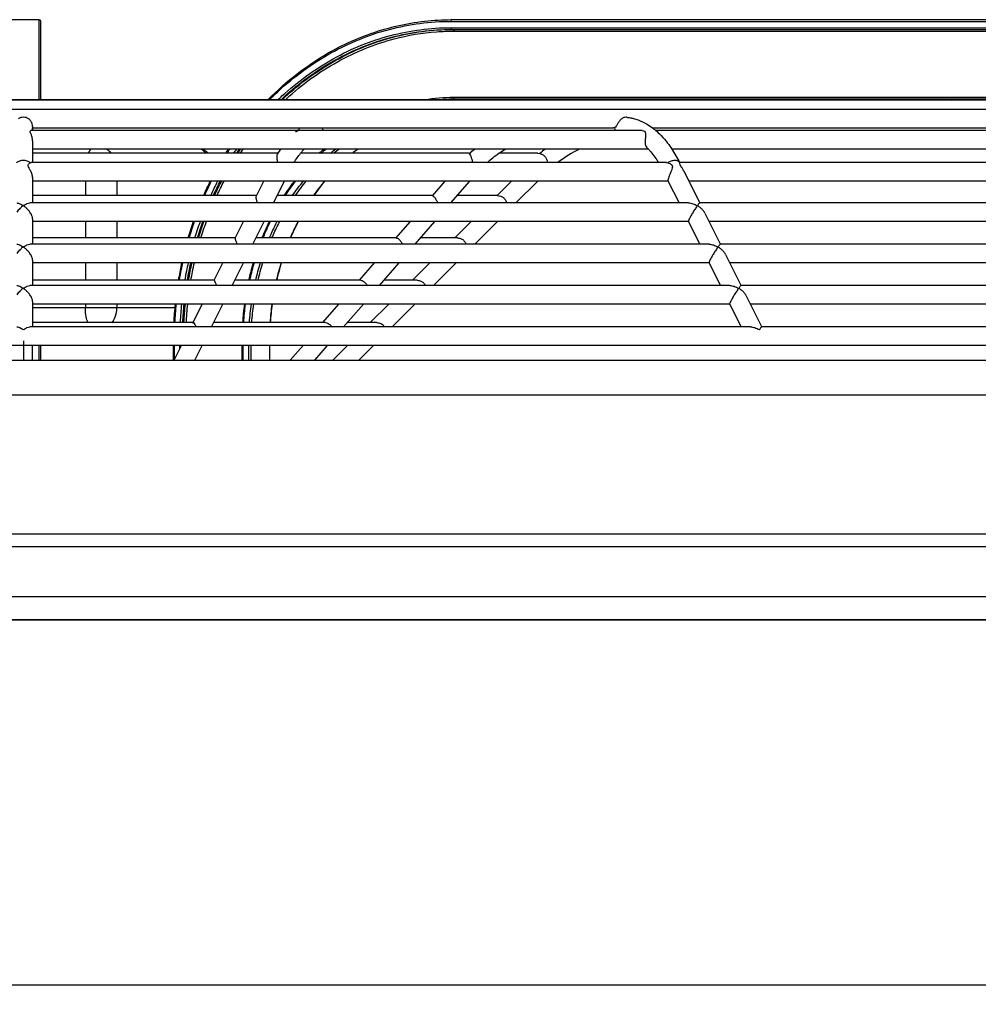
# Model space of a CAD drawing. Extents: x -13373 to -3067, y -6479 to 3646.
# Drawn here: x -11769 to -11507, y -1751 to -1481 of the extents above; entities that cross this region are included whole.
import ezdxf

# ---------------------------------------------------------------- set-up
doc = ezdxf.new("R2010")
doc.units = 0
doc.header["$LTSCALE"] = 60
doc.header["$MEASUREMENT"] = 0
doc.layers.get('0').update_dxf_attribs({"linetype": 'CONTINUOUS'})

# ---------------------------------------------------------------- blocks, each defined once
blk = doc.blocks.new('A$C7A6617DA')
at = {"color": 2, "linetype": 'Continuous'}
for p, q in [((-1105.89, 1134.55), (-1095.71, 1134.55)), ((-1095.71, 1112.49), (-1095.71, 1134.55)), ((-1095.24, 1112.49), (-1095.24, 1134.08)), ((-982.77, 1134.08), (-794.56, 1134.08)), ((-982.54, 1134.55), (-789.24, 1134.55)), ((-982.77, 1132.35), (-794.56, 1132.35)), ((-982.54, 1131.88), (-794.33, 1131.88)), ((-981.98, 1131.42), (-793.78, 1131.42)), ((-832.01, 1112.49), (-1367.17, 1112.49)), ((-845.87, 1112.61), (-1353.32, 1112.61)), ((-982.54, 1112.81), (-794.01, 1112.81)), ((-981.98, 1113.28), (-793.78, 1113.28)), ((-845.94, 1112.55), (-845.43, 1112.48)), ((-789.24, 1109.93), (-1407.06, 1109.93)), ((-934.55, 1107.78), (-934.74, 1107.8)), ((-930.31, 1104.14), (-1097.96, 1104.14)), ((-938.17, 1104.85), (-1097.49, 1104.85)), ((-1097.46, 1105.29), (-1097.46, 1104.14)), ((-937.9, 1104.91), (-938.17, 1104.86)), ((-817.2, 1104.85), (-927.47, 1104.85)), ((-804.06, 1104.14), (-926.62, 1104.14)), ((-1097.46, 1101.37), (-1097.47, 1101.6)), ((-1097.46, 1101.38), (-1097.46, 1095.37)), ((-928.62, 1099.06), (-1097.46, 1099.06)), ((-801.98, 1099.06), (-922.21, 1099.06)), ((-1030.15, 1097.92), (-1097.46, 1097.92)), ((-977.64, 1097.92), (-1023.95, 1097.92)), ((-958.88, 1097.92), (-969.58, 1097.92)), ((-958.88, 1097.92), (-958.39, 1097.87)), ((-1098.09, 1095.33), (-1097.89, 1095.37)), ((-923.68, 1095.37), (-1097.91, 1095.37)), ((-923.69, 1095.37), (-923.31, 1095.33)), ((-792.51, 1095.37), (-920.05, 1095.37)), ((-920.01, 1095.33), (-920.01, 1095.35)), ((-918.91, 1093.13), (-914.49, 1084.28)), ((-1097.46, 1091.35), (-1097.46, 1084.31)), ((-923.23, 1090.4), (-920.18, 1084.31)), ((-923.17, 1090.29), (-1097.46, 1090.29)), ((-1082.99, 1090.29), (-1082.99, 1086.31)), ((-1074.37, 1090.29), (-1074.37, 1086.31)), ((-1036.19, 1086.11), (-1034.1, 1090.29)), ((-1031.41, 1084.31), (-1028.42, 1090.29)), ((-987.74, 1086.32), (-984.3, 1090.29)), ((-982.76, 1084.31), (-977.58, 1090.29)), ((-970.09, 1086.31), (-966.12, 1090.29)), ((-964.91, 1084.31), (-958.93, 1090.29)), ((-792.09, 1090.29), (-917.49, 1090.29)), ((-1036.09, 1086.31), (-1097.46, 1086.31)), ((-987.7, 1086.31), (-1030.41, 1086.31)), ((-969.92, 1086.31), (-981.02, 1086.31)), ((-917.63, 1084.31), (-1098.2, 1084.31)), ((-782.33, 1084.31), (-914.52, 1084.31)), ((-1097.46, 1079.99), (-1097.46, 1072.99)), ((-913.11, 1081.52), (-913.25, 1081.77)), ((-913.12, 1081.54), (-908.82, 1072.95)), ((-917.63, 1079.23), (-1097.46, 1079.23)), ((-1082.99, 1079.23), (-1082.99, 1074.71)), ((-1074.37, 1079.23), (-1074.37, 1074.71)), ((-1041.92, 1074.65), (-1039.63, 1079.23)), ((-1037.07, 1072.99), (-1033.95, 1079.23)), ((-997.83, 1074.67), (-993.88, 1079.23)), ((-992.57, 1072.99), (-987.16, 1079.23)), ((-981.69, 1074.71), (-977.17, 1079.23)), ((-976.23, 1072.99), (-969.99, 1079.23)), ((-917.66, 1079.27), (-914.52, 1072.99)), ((-782.33, 1079.23), (-911.96, 1079.23)), ((-1041.78, 1074.71), (-1097.46, 1074.71)), ((-997.67, 1074.71), (-1036.21, 1074.71)), ((-980.98, 1074.71), (-991.07, 1074.71)), ((-911.97, 1072.99), (-1098.2, 1072.99)), ((-907.44, 1070.19), (-907.58, 1070.45)), ((-907.45, 1070.22), (-903.16, 1061.63)), ((-1097.46, 1068.66), (-1097.46, 1061.66)), ((-911.96, 1067.91), (-1097.46, 1067.91)), ((-1082.99, 1067.91), (-1082.99, 1063.11)), ((-1074.37, 1067.91), (-1074.37, 1063.11)), ((-1047.7, 1063.1), (-1045.29, 1067.91)), ((-1042.74, 1061.66), (-1039.61, 1067.91)), ((-1007.84, 1063.11), (-1003.68, 1067.91)), ((-1002.37, 1061.66), (-996.96, 1067.91)), ((-993.29, 1063.11), (-988.5, 1067.91)), ((-987.56, 1061.66), (-981.31, 1067.91)), ((-912, 1067.94), (-908.86, 1061.66)), ((-772.52, 1067.91), (-906.3, 1067.91)), ((-906.3, 1061.66), (-1098.2, 1061.66)), ((-1047.68, 1063.11), (-1097.46, 1063.11)), ((-1007.45, 1063.11), (-1042.01, 1063.11)), ((-992.03, 1063.11), (-1001.12, 1063.11)), ((-762.71, 1061.66), (-903.19, 1061.66)), ((-901.78, 1058.87), (-901.92, 1059.12)), ((-901.79, 1058.89), (-897.5, 1050.3)), ((-1097.46, 1057.33), (-1097.46, 1050.33)), ((-906.3, 1056.58), (-1097.46, 1056.58)), ((-1058.38, 1055.52), (-1097.46, 1055.52)), ((-1082.99, 1056.58), (-1082.99, 1055.52)), ((-1074.37, 1056.58), (-1074.37, 1055.52)), ((-1053.55, 1051.4), (-1050.96, 1056.58)), ((-1048.4, 1050.33), (-1045.28, 1056.58)), ((-1017.89, 1051.51), (-1013.49, 1056.58)), ((-1012.18, 1050.33), (-1006.77, 1056.58)), ((-1004.9, 1051.51), (-999.82, 1056.58)), ((-998.89, 1050.33), (-992.64, 1056.58)), ((-906.33, 1056.61), (-903.19, 1050.33)), ((-762.71, 1056.58), (-900.64, 1056.58)), ((-900.64, 1050.33), (-1098.2, 1050.33)), ((-1053.45, 1051.51), (-1097.46, 1051.51)), ((-1017.17, 1051.51), (-1047.81, 1051.51)), ((-1003.08, 1051.51), (-1011.17, 1051.51)), ((-752.9, 1050.33), (-897.53, 1050.33)), ((-739.4, 1045.25), (-1459.8, 1045.25)), ((-1100, 1046.52), (-1100, 1041.23)), ((-1097.46, 1041.23), (-1097.46, 1045.25)), ((-1095.71, 1041.23), (-1095.71, 1045.25)), ((-1095.24, 1041.23), (-1095.24, 1045.25)), ((-1058.79, 1041.23), (-1058.79, 1045.25)), ((-1058.63, 1041.23), (-1056.62, 1045.25)), ((-1058.55, 1041.23), (-1058.55, 1045.25)), ((-1057.05, 1044.39), (-1057.05, 1045.25)), ((-1052.95, 1041.23), (-1050.94, 1045.25)), ((-1039.96, 1041.23), (-1039.96, 1045.25)), ((-1039.73, 1041.23), (-1039.73, 1045.25)), ((-1038.17, 1041.23), (-1038.17, 1045.25)), ((-1037.53, 1041.23), (-1037.53, 1045.25)), ((-1032.44, 1041.23), (-1032.44, 1045.25)), ((-1032.38, 1041.23), (-1032.38, 1045.25)), ((-1026.79, 1041.23), (-1023.3, 1045.25)), ((-1020.07, 1041.23), (-1016.58, 1045.25)), ((-1015.17, 1041.23), (-1011.15, 1045.25)), ((-1007.99, 1041.23), (-1003.97, 1045.25)), ((-1459.8, 1041.23), (-739.4, 1041.23)), ((-1442.34, 1031.7), (-757.66, 1031.7))]:
    blk.add_line(p, q, dxfattribs=at)
at = {"color": 2}
blk.add_line((-772.52, 1072.99), (-908.85, 1072.99), dxfattribs=at)
at = {"linetype": 'Continuous'}
for p, q in [((-659.58, 993.54), (-1540.42, 993.54)), ((-649.24, 990), (-1550.76, 990)), ((-637.45, 976.35), (-1562.55, 976.35))]:
    blk.add_line(p, q, dxfattribs=at)
blk.add_line((-1750, 970), (1750, 970))
for points in [[(-1600, 870), (1600, 870), (1600, 970), (-1600, 970)], [(-1600, 870), (-600, 870), (-600, 65), (-1600, 65)]]:
    blk.add_lwpolyline(points, close=True)
at = {"color": 2, "linetype": 'Continuous'}
for centre, radius, start, end in [((-1095.71, 1134.08), 0.466, 0, 65.0287), ((-1100, 1105.3), 2.54, 341.7172, 351.1368), ((-931.72, 1067.2), 40.64, 128.3316, 131.0109), ((-931.72, 1067.2), 35.56, 116.1358, 127.625)]:
    blk.add_arc(centre, radius, start, end, dxfattribs=at)
for points, start_tangent, end_tangent in [([(-1032.86, 1112.67), (-1024.89, 1119.73), (-1011.71, 1127.86), (-997.41, 1132.86), (-982.54, 1134.55)], (0.702356, 0.711825), (1, 0)), ([(-1032.42, 1112.69), (-1030.02, 1114.99), (-1015.65, 1125.42), (-999.63, 1131.89), (-982.77, 1134.08)], (0.706693, 0.707521), (1, 0)), ([(-982.54, 1134.55), (-982.74, 1134.32), (-982.77, 1134.08)], (-1, 0), (0, -1)), ([(-1030.13, 1112.66), (-1029.08, 1113.63), (-1015, 1123.85), (-999.3, 1130.2), (-982.77, 1132.35)], (0.723047, 0.690799), (1, 0)), ([(-1029.27, 1112.64), (-1028.6, 1113.27), (-1014.59, 1123.43), (-998.98, 1129.74), (-982.54, 1131.88)], (0.727499, 0.686109), (1, 0)), ([(-1028.95, 1112.64), (-1028.28, 1113.27), (-1014.27, 1123.43), (-998.66, 1129.74), (-982.22, 1131.88)], (0.727499, 0.686109), (1, 0)), ([(-1028.1, 1112.62), (-1027.79, 1112.91), (-1013.86, 1123.01), (-998.33, 1129.29), (-986.66, 1131.24)], (0.731989, 0.681317), (0.997271, 0.073826)), ([(-986.66, 1131.24), (-981.98, 1131.42)], (0.997271, 0.073826), (1, 0)), ([(-982.77, 1132.35), (-982.74, 1132.11), (-982.54, 1131.88)], (0, -1), (1, 0)), ([(-982.22, 1131.88), (-982.01, 1131.65), (-981.98, 1131.42)], (1, 0), (0, -1)), ([(-1032.98, 1112.55), (-1032.86, 1112.67)], (0.700929, 0.713231), (0.702356, 0.711825)), ([(-1032.53, 1112.58), (-1032.42, 1112.69)], (0.705249, 0.70896), (0.706693, 0.707521)), ([(-1030.24, 1112.54), (-1030.13, 1112.66)], (0.721594, 0.692316), (0.723047, 0.690799)), ([(-989.96, 1112.64), (-981.98, 1113.28)], (0.987298, 0.158878), (1, 0)), ([(-987.53, 1112.56), (-985.72, 1112.71)], (0.994945, 0.100423), (0.997931, 0.064294)), ([(-985.72, 1112.71), (-982.54, 1112.81)], (0.997931, 0.064294), (1, 0)), ([(-982.54, 1112.81), (-982.73, 1112.61)], (-1, 0), (-0.332036, -0.943267)), ([(-981.98, 1113.28), (-982.01, 1113.05), (-982.22, 1112.81)], (0, -1), (-1, 0)), ([(-1100, 1107.8), (-1100.72, 1107.69), (-1101.37, 1107.39)], (-1, 0), (-0.841843, -0.539722)), ([(-1098.63, 1107.39), (-1099.27, 1107.69), (-1100, 1107.8)], (-0.841843, 0.539722), (-1, 0)), ([(-1097.46, 1105.29), (-1097.46, 1105.32), (-1097.56, 1105.99), (-1097.94, 1106.74), (-1098.63, 1107.39)], (0.00465, 0.999989), (-0.841843, 0.539722)), ([(-935.92, 1107.39), (-936.56, 1106.74), (-937.05, 1105.99), (-937.47, 1105.32), (-937.9, 1104.91)], (-0.804406, -0.59408), (-0.905432, -0.424491)), ([(-935.71, 1107.53), (-935.92, 1107.39)], (-0.863848, -0.503753), (-0.804406, -0.59408)), ([(-934.74, 1107.8), (-935.36, 1107.69), (-935.71, 1107.53)], (-1, 0), (-0.863848, -0.503753)), ([(-934.55, 1107.79), (-934.12, 1107.73)], (0.995102, -0.098849), (0.990953, -0.134212)), ([(-934.12, 1107.73), (-933.11, 1107.56)], (0.990953, -0.134212), (0.976984, -0.213314)), ([(-933.11, 1107.56), (-932.68, 1107.45)], (0.976984, -0.213314), (0.968947, -0.247268)), ([(-932.68, 1107.45), (-931.45, 1107.08), (-929.09, 1105.96)], (0.968947, -0.247268), (0.862682, -0.505747)), ([(-1097.47, 1101.6), (-1097.67, 1102.57), (-1097.97, 1103.39), (-1098.12, 1103.96), (-1097.96, 1104.13)], (-0.078348, 0.996926), (0.934538, 0.355863)), ([(-1024.07, 1104.85), (-1024.69, 1104.22), (-1025.17, 1103.84), (-1025.35, 1103.84), (-1025.05, 1104.05), (-1024.78, 1104.15)], (-0.741883, -0.670529), (0.974233, 0.225543)), ([(-1018.03, 1104.85), (-1017.82, 1104.14)], (0.15517, -0.987888), (0.409456, -0.91233)), ([(-937.9, 1104.91), (-937.68, 1104.13)], (0.133831, -0.991004), (0.409637, -0.912249)), ([(-930.31, 1104.14), (-929.68, 1103.94), (-929.4, 1103.4), (-929.39, 1102.59), (-929.47, 1101.6)], (0.999983, -0.005776), (-0.068189, -0.997672)), ([(-929.09, 1105.96), (-927.46, 1104.87)], (0.862682, -0.505747), (0.797863, -0.602839)), ([(-927.46, 1104.87), (-927.34, 1104.78)], (0.797863, -0.602839), (0.792924, -0.609321)), ([(-927.34, 1104.78), (-927.23, 1104.7), (-926.59, 1104.17)], (0.792924, -0.609321), (0.760498, -0.64934)), ([(-926.59, 1104.17), (-925.22, 1102.89)], (0.760498, -0.64934), (0.698278, -0.715827)), ([(-929.47, 1101.6), (-929.49, 1100.81), (-929.4, 1100.11), (-929.13, 1099.61), (-929.11, 1099.59)], (-0.068189, -0.997672), (0.722831, -0.691025)), ([(-925.22, 1102.89), (-925.11, 1102.77)], (0.698278, -0.715827), (0.693115, -0.720827)), ([(-925.11, 1102.77), (-923.32, 1100.69), (-922.18, 1099.08)], (0.693115, -0.720827), (0.554496, -0.832187)), ([(-1081.51, 1099.08), (-1082.1, 1098.11), (-1082.18, 1097.92)], (-0.632564, -0.774508), (-0.400904, -0.91612)), ([(-1077.1, 1099.08), (-1076.02, 1098.12), (-1075.85, 1097.93)], (0.828013, -0.560709), (0.630341, -0.776318)), ([(-1051.17, 1099.08), (-1050.05, 1098.09), (-1049.92, 1097.93)], (0.828438, -0.560081), (0.630038, -0.776565)), ([(-1049.35, 1097.93), (-1049.52, 1098.11), (-1050.77, 1099.08)], (-0.679208, 0.733946), (-0.860387, 0.509641)), ([(-1044.43, 1097.96), (-1043.7, 1099.11)], (0.529253, 0.848464), (0.542211, 0.840243)), ([(-1044.1, 1097.98), (-1043.38, 1099.11)], (0.5322, 0.846618), (0.545061, 0.838396)), ([(-1042.24, 1097.97), (-1041.5, 1099.09)], (0.543904, 0.839147), (0.556978, 0.830528)), ([(-1041.5, 1097.97), (-1040.76, 1099.08)], (0.547109, 0.837061), (0.560244, 0.828328)), ([(-1041.18, 1097.97), (-1040.44, 1099.08)], (0.547109, 0.837061), (0.560244, 0.828328)), ([(-1040.45, 1097.96), (-1039.7, 1099.07)], (0.55036, 0.834927), (0.563547, 0.826084)), ([(-1030.15, 1097.92), (-1029.42, 1099.08)], (0.518492, 0.855083), (0.554495, 0.832187)), ([(-1023.97, 1097.93), (-1023.68, 1098.29), (-1022.97, 1099.1)], (0.623818, 0.781569), (0.680668, 0.732592)), ([(-1018.8, 1097.94), (-1018.33, 1098.37), (-1017.53, 1099.1)], (0.729002, 0.684511), (0.748503, 0.663132)), ([(-1018.78, 1098), (-1017.94, 1098.78)], (0.723611, 0.690208), (0.736494, 0.676444)), ([(-1018.31, 1097.97), (-1017.07, 1099.09)], (0.735184, 0.677868), (0.754118, 0.656739)), ([(-1017.94, 1098.78), (-1017.6, 1099.09)], (0.736494, 0.676444), (0.741733, 0.670695)), ([(-1015.75, 1097.97), (-1014.31, 1099.16)], (0.759708, 0.650264), (0.78083, 0.624744)), ([(-1014.82, 1097.98), (-1013.36, 1099.16)], (0.766646, 0.64207), (0.78778, 0.615957)), ([(-1009.73, 1097.98), (-1008.27, 1099.16)], (0.766646, 0.64207), (0.78778, 0.615957)), ([(-1009.69, 1097.99), (-1008.28, 1099.12)], (0.76656, 0.642173), (0.786926, 0.617047)), ([(-977.64, 1097.82), (-976.32, 1099.08)], (0.707751, 0.706462), (0.741668, 0.670767)), ([(-969.59, 1097.93), (-969.42, 1098.05), (-967.68, 1099.12)], (0.826648, 0.56272), (0.867433, 0.497553)), ([(-929.1, 1099.59), (-928.6, 1099.08)], (0.710255, -0.703944), (0.679621, -0.733564)), ([(-928.6, 1099.08), (-927.92, 1098.29), (-925.84, 1095.38)], (0.679621, -0.733564), (0.522176, -0.852838)), ([(-922.18, 1099.08), (-920.02, 1095.35)], (0.554496, -0.832187), (0.448866, -0.893599)), ([(-1100, 1095.94), (-1101.05, 1095.78), (-1101.91, 1095.33)], (-1, 0), (-0.779984, -0.6258)), ([(-1098.09, 1095.33), (-1098.95, 1095.78), (-1100, 1095.94)], (-0.779984, 0.6258), (-1, 0)), ([(-1030.4, 1097.51), (-1030.52, 1097.05), (-1030.46, 1096.28), (-1030.3, 1095.38)], (-0.515338, -0.856987), (0.179031, -0.983843)), ([(-1030.4, 1097.51), (-1030.15, 1097.92)], (0.506435, 0.862278), (0.518492, 0.855083)), ([(-1025.75, 1095.38), (-1023.97, 1097.93)], (0.522269, 0.852781), (0.623818, 0.781569)), ([(-977.64, 1097.82), (-977.65, 1097.81), (-977.58, 1097.57), (-977.31, 1097.05), (-977.02, 1096.28), (-976.83, 1095.38)], (-0.716729, -0.697352), (0.1065, -0.994313)), ([(-972.85, 1095.37), (-969.59, 1097.93)], (0.743549, 0.668681), (0.826648, 0.56272)), ([(-958.39, 1097.87), (-958.17, 1097.82), (-957.62, 1097.58), (-957, 1097.06), (-956.53, 1096.29), (-956.36, 1095.38)], (0.98105, -0.193753), (0.003547, -0.999994)), ([(-921.36, 1095.94), (-922.35, 1095.78), (-923.31, 1095.33)], (-1, 0), (-0.844888, -0.534944)), ([(-920.01, 1095.33), (-920.53, 1095.78), (-921.36, 1095.94)], (-0.501327, 0.865258), (-1, 0)), ([(-1097.89, 1092.83), (-1098.28, 1093.58), (-1098.59, 1094.23), (-1098.66, 1094.75), (-1098.45, 1095.12), (-1098.09, 1095.33)], (-0.430001, 0.902829), (0.956108, 0.293015)), ([(-923.31, 1095.33), (-922.67, 1095.12), (-922.2, 1094.75), (-922.03, 1094.22), (-922.14, 1093.58), (-922.42, 1092.83)], (0.986141, -0.16591), (-0.382413, -0.923991)), ([(-918.92, 1093.14), (-919.17, 1093.58), (-919.58, 1094.23), (-919.87, 1094.75), (-919.98, 1095.12), (-920.01, 1095.33)], (-0.45321, 0.891404), (-0.280421, 0.959877)), ([(-1097.46, 1091.32), (-1097.54, 1091.91), (-1097.89, 1092.83)], (0.008162, 0.999967), (-0.430001, 0.902829)), ([(-922.42, 1092.83), (-922.81, 1091.91), (-923.12, 1091.1), (-923.25, 1090.56), (-923.2, 1090.39)], (-0.382413, -0.923991), (0.421893, -0.906646)), ([(-1050.55, 1086.34), (-1048.69, 1090.32)], (0.402105, 0.915593), (0.44484, 0.89561)), ([(-1050.28, 1086.35), (-1048.4, 1090.34)], (0.404237, 0.914654), (0.447288, 0.89439)), ([(-1048.58, 1086.36), (-1046.66, 1090.33)], (0.412977, 0.910741), (0.456848, 0.889545)), ([(-1047.89, 1086.36), (-1045.96, 1090.32)], (0.415373, 0.909651), (0.459457, 0.8882)), ([(-1047.57, 1086.36), (-1045.64, 1090.32)], (0.415373, 0.909651), (0.459457, 0.8882)), ([(-1046.88, 1086.36), (-1044.94, 1090.32)], (0.417809, 0.908535), (0.462129, 0.886813)), ([(-1028.46, 1086.35), (-1027.43, 1087.88), (-1025.64, 1090.34)], (0.545625, 0.83803), (0.606688, 0.79494)), ([(-1028.15, 1086.33), (-1025.27, 1090.36)], (0.549077, 0.835772), (0.611415, 0.79131)), ([(-1026.16, 1086.35), (-1023.17, 1090.34)], (0.566511, 0.824054), (0.630645, 0.776071)), ([(-1025.4, 1086.36), (-1022.39, 1090.33)], (0.571209, 0.820805), (0.635739, 0.771904)), ([(-1020.31, 1086.36), (-1017.3, 1090.33)], (0.571209, 0.820805), (0.635739, 0.771904)), ([(-1020.29, 1086.32), (-1017.26, 1090.33)], (0.570324, 0.82142), (0.63515, 0.772388)), ([(-1036.17, 1086.11), (-1036.23, 1085.99), (-1036.18, 1085.46), (-1036.08, 1085.09)], (-0.479124, -0.877747), (0.270537, -0.96271)), ([(-1036.08, 1085.09), (-1035.96, 1084.67), (-1035.84, 1084.31)], (0.270537, -0.96271), (0.319564, -0.947565)), ([(-987.75, 1086.31), (-987.37, 1085.99), (-986.97, 1085.46), (-986.56, 1084.67), (-986.43, 1084.31)], (-0.796271, -0.60494), (0.304196, -0.952609)), ([(-969.94, 1086.31), (-969.9, 1086.31), (-969.39, 1086.26), (-968.72, 1086), (-968.06, 1085.48), (-967.57, 1084.68), (-967.46, 1084.31)], (0.999977, 0.006784), (0.216338, -0.976318)), ([(-1101.8, 1084.31), (-1101.79, 1084.31), (-1100.96, 1084.11), (-1100, 1083.57)], (0.999697, 0.024607), (0.817159, -0.576413)), ([(-1100.71, 1083), (-1100.94, 1082.78), (-1101.39, 1082.3), (-1101.8, 1081.77)], (-0.739918, -0.672697), (-0.577347, -0.816499)), ([(-1100, 1083.57), (-1100.47, 1083.21), (-1100.71, 1083)], (-0.817159, -0.576413), (-0.739918, -0.672697)), ([(-1100, 1083.57), (-1099.01, 1084.12), (-1098.2, 1084.31)], (0.817159, 0.576413), (0.999649, -0.026498)), ([(-1098.2, 1081.77), (-1098.72, 1082.42), (-1099.32, 1083.02), (-1100, 1083.57)], (-0.577347, 0.816499), (-0.817159, 0.576413)), ([(-917.63, 1084.31), (-917.61, 1084.31), (-916.41, 1084.11), (-915.17, 1083.57)], (0.999986, -0.005335), (0.865484, -0.500937)), ([(-915.17, 1083.57), (-915.43, 1083.21), (-915.72, 1082.78), (-916.03, 1082.3), (-916.36, 1081.77)], (-0.588414, -0.80856), (-0.523294, -0.852153)), ([(-915.17, 1083.57), (-914.74, 1084.12), (-914.52, 1084.31)], (0.588414, 0.80856), (0.62675, -0.779221)), ([(-913.25, 1081.77), (-913.73, 1082.42), (-914.38, 1083.02), (-915.17, 1083.57)], (-0.521163, 0.853457), (-0.865484, 0.500937)), ([(-1097.46, 1079.98), (-1097.64, 1080.78), (-1098.2, 1081.77)], (0.036066, 0.999349), (-0.577347, 0.816499)), ([(-916.36, 1081.77), (-916.94, 1080.8), (-917.39, 1079.95), (-917.62, 1079.42), (-917.63, 1079.25)], (-0.523294, -0.852153), (0.233731, -0.972301)), ([(-1054.78, 1074.73), (-1053.34, 1079.25)], (0.28103, 0.959699), (0.327556, 0.944832)), ([(-1054.53, 1074.72), (-1053.07, 1079.27)], (0.282234, 0.959346), (0.329421, 0.944183)), ([(-1052.94, 1074.72), (-1051.44, 1079.27)], (0.288033, 0.95762), (0.336356, 0.941735)), ([(-1052.28, 1074.71), (-1050.77, 1079.27)], (0.289614, 0.957144), (0.338255, 0.941055)), ([(-1051.96, 1074.71), (-1050.45, 1079.27)], (0.289614, 0.957144), (0.338255, 0.941055)), ([(-1051.3, 1074.72), (-1049.78, 1079.27)], (0.291276, 0.956639), (0.340191, 0.940357)), ([(-1034.27, 1075.32), (-1032.48, 1079.27)], (0.385432, 0.922736), (0.441515, 0.897254)), ([(-1034.24, 1074.76), (-1032.21, 1079.24)], (0.379955, 0.925005), (0.444081, 0.895987)), ([(-1032.5, 1074.76), (-1030.75, 1078.56)], (0.391264, 0.920279), (0.4473, 0.894384)), ([(-1031.82, 1074.76), (-1030.16, 1078.33)], (0.394265, 0.918997), (0.4473, 0.894384)), ([(-1030.75, 1078.56), (-1030.39, 1079.25)], (0.4473, 0.894384), (0.457672, 0.889121)), ([(-1030.16, 1078.33), (-1029.67, 1079.29)], (0.4473, 0.894384), (0.461835, 0.886966)), ([(-1026.73, 1074.76), (-1025.07, 1078.33), (-1024.6, 1079.26)], (0.394265, 0.918997), (0.461348, 0.887219)), ([(-1026.69, 1074.72), (-1024.54, 1079.26)], (0.393403, 0.919366), (0.460866, 0.88747)), ([(-1041.92, 1074.65), (-1041.92, 1074.4), (-1041.73, 1073.83), (-1041.37, 1073.03), (-1041.36, 1072.99)], (-0.572244, -0.820083), (0.428847, -0.903377)), ([(-1034.52, 1074.72), (-1034.27, 1075.32)], (0.376997, 0.926214), (0.385432, 0.922736)), ([(-997.69, 1074.68), (-997.47, 1074.67), (-997.05, 1074.4), (-996.54, 1073.83), (-996.06, 1073.03), (-996.04, 1072.99)], (0.998849, 0.04797), (0.421351, -0.906898)), ([(-980.99, 1074.71), (-980.64, 1074.69), (-979.92, 1074.48), (-979.18, 1073.95), (-978.62, 1073.1), (-978.58, 1072.99)], (0.999974, 0.007173), (0.326585, -0.945168)), ([(-1101.8, 1072.99), (-1101.79, 1072.99), (-1100.96, 1072.79), (-1100, 1072.24)], (0.999697, 0.024606), (0.817139, -0.576441)), ([(-1100.71, 1071.67), (-1100.94, 1071.45), (-1101.39, 1070.98), (-1101.8, 1070.45)], (-0.739896, -0.672721), (-0.577347, -0.816499)), ([(-1100, 1072.24), (-1100.47, 1071.88), (-1100.71, 1071.67)], (-0.817139, -0.576441), (-0.739896, -0.672721)), ([(-1100, 1072.24), (-1099.01, 1072.8), (-1098.2, 1072.99)], (0.817139, 0.576441), (0.999649, -0.026498)), ([(-1098.2, 1070.45), (-1098.72, 1071.09), (-1099.32, 1071.7), (-1100, 1072.24)], (-0.577347, 0.816499), (-0.817139, 0.576441)), ([(-911.97, 1072.99), (-911.95, 1072.99), (-910.75, 1072.79), (-909.51, 1072.24)], (0.999986, -0.00533), (0.865473, -0.500956)), ([(-909.51, 1072.24), (-909.77, 1071.88), (-910.06, 1071.45), (-910.37, 1070.98), (-910.7, 1070.45)], (-0.588367, -0.808594), (-0.523262, -0.852172)), ([(-909.51, 1072.24), (-909.08, 1072.8), (-908.85, 1072.99)], (0.588367, 0.808594), (0.627111, -0.77893)), ([(-907.58, 1070.45), (-908.07, 1071.09), (-908.72, 1071.7), (-909.51, 1072.24)], (-0.521195, 0.853438), (-0.865473, 0.500956)), ([(-1097.46, 1068.65), (-1097.64, 1069.45), (-1098.2, 1070.45)], (0.03608, 0.999349), (-0.577347, 0.816499)), ([(-910.7, 1070.45), (-911.27, 1069.48), (-911.73, 1068.62), (-911.96, 1068.09), (-911.97, 1067.92)], (-0.523262, -0.852172), (0.233556, -0.972343)), ([(-1057.43, 1063.11), (-1057.32, 1063.74), (-1056.51, 1067.93)], (0.163585, 0.986529), (0.21186, 0.9773)), ([(-1057.19, 1063.13), (-1056.65, 1066.05), (-1056.27, 1067.92)], (0.164455, 0.986385), (0.21279, 0.977098)), ([(-1055.65, 1063.12), (-1055.19, 1065.66), (-1054.71, 1067.93)], (0.167803, 0.985821), (0.217197, 0.976128)), ([(-1055.01, 1063.12), (-1054.56, 1065.56), (-1054.06, 1067.93)], (0.168723, 0.985663), (0.218407, 0.975858)), ([(-1054.69, 1063.12), (-1054.24, 1065.56), (-1053.74, 1067.93)], (0.168723, 0.985663), (0.218407, 0.975858)), ([(-1054.05, 1063.12), (-1053.61, 1065.45), (-1053.09, 1067.93)], (0.169655, 0.985504), (0.219635, 0.975582)), ([(-1038.14, 1063.12), (-1036.9, 1067.91)], (0.218213, 0.975901), (0.282922, 0.959143)), ([(-1037.9, 1063.12), (-1037.79, 1063.6), (-1036.64, 1067.94)], (0.219408, 0.975633), (0.285074, 0.958506)), ([(-1036.28, 1063.11), (-1034.99, 1067.94)], (0.225635, 0.974212), (0.29334, 0.956008)), ([(-1035.63, 1063.11), (-1034.33, 1067.94)], (0.227335, 0.973817), (0.295532, 0.955333)), ([(-1030.54, 1063.11), (-1029.24, 1067.94)], (0.227335, 0.973817), (0.295532, 0.955333)), ([(-1030.48, 1063.13), (-1029.18, 1067.91)], (0.227408, 0.9738), (0.294915, 0.955524)), ([(-1101.8, 1061.66), (-1101.79, 1061.66), (-1100.96, 1061.46), (-1100, 1060.92)], (0.999697, 0.024604), (0.81712, -0.576467)), ([(-1100, 1060.92), (-1100.47, 1060.55), (-1100.71, 1060.35)], (-0.81712, -0.576467), (-0.739875, -0.672744)), ([(-1100, 1060.92), (-1099.01, 1061.47), (-1098.2, 1061.66)], (0.81712, 0.576467), (0.999649, -0.026498)), ([(-1098.2, 1059.12), (-1098.72, 1059.77), (-1099.32, 1060.37), (-1100, 1060.92)], (-0.577347, 0.816499), (-0.81712, 0.576467)), ([(-1047.63, 1062.99), (-1047.49, 1062.69), (-1047.12, 1062.03), (-1046.89, 1061.66)], (0.900681, 0.43448), (0.529093, -0.848564)), ([(-1007.47, 1063.11), (-1007.11, 1063.04), (-1006.54, 1062.69), (-1005.94, 1062.03), (-1005.68, 1061.66)], (0.999983, 0.005766), (0.542057, -0.840342)), ([(-992.04, 1063.11), (-991.44, 1063.04), (-990.63, 1062.69), (-989.96, 1062.03), (-989.74, 1061.66)], (0.999994, 0.003506), (0.437091, -0.899417)), ([(-906.31, 1061.66), (-906.29, 1061.66), (-905.09, 1061.46), (-903.85, 1060.92)], (0.999986, -0.005325), (0.865462, -0.500974)), ([(-903.85, 1060.92), (-904.1, 1060.55), (-904.39, 1060.13), (-904.7, 1059.65), (-905.04, 1059.12)], (-0.588323, -0.808626), (-0.523233, -0.85219)), ([(-903.85, 1060.92), (-903.41, 1061.47), (-903.19, 1061.66)], (0.588323, 0.808626), (0.627451, -0.778656)), ([(-901.92, 1059.12), (-902.41, 1059.77), (-903.05, 1060.37), (-903.85, 1060.92)], (-0.521225, 0.853419), (-0.865462, 0.500974)), ([(-1100.71, 1060.35), (-1100.94, 1060.13), (-1101.39, 1059.65), (-1101.8, 1059.12)], (-0.739875, -0.672744), (-0.577347, -0.816499)), ([(-1097.46, 1057.33), (-1097.64, 1058.12), (-1098.2, 1059.12)], (0.036093, 0.999348), (-0.577347, 0.816499)), ([(-905.04, 1059.12), (-905.61, 1058.15), (-906.06, 1057.3), (-906.3, 1056.76), (-906.31, 1056.6)], (-0.523233, -0.85219), (0.233391, -0.972383)), ([(-1082.3, 1051.5), (-1082.76, 1053.08), (-1082.99, 1055.52)], (-0.364989, 0.931012), (0, 1)), ([(-1075.64, 1051.49), (-1074.8, 1053.09), (-1074.37, 1055.52)], (0.583976, 0.811771), (0, 1)), ([(-1058.67, 1051.51), (-1058.29, 1056.58)], (0.048677, 0.998815), (0.098756, 0.995112)), ([(-1058.43, 1051.51), (-1058.06, 1056.58)], (0.048939, 0.998802), (0.099195, 0.995068)), ([(-1056.92, 1051.68), (-1056.54, 1056.58)], (0.051603, 0.998668), (0.101216, 0.994864)), ([(-1056.28, 1051.64), (-1055.9, 1056.58)], (0.051545, 0.998671), (0.10177, 0.994808)), ([(-1055.96, 1051.63), (-1055.58, 1056.58)], (0.051386, 0.998679), (0.10177, 0.994808)), ([(-1055.33, 1051.48), (-1054.94, 1056.58)], (0.050189, 0.99874), (0.102334, 0.99475)), ([(-1039.8, 1051.51), (-1039.3, 1056.59)], (0.064697, 0.997905), (0.131405, 0.991329)), ([(-1039.57, 1051.51), (-1039.07, 1056.59)], (0.06517, 0.997874), (0.132218, 0.991221)), ([(-1038, 1051.51), (-1037.48, 1056.59)], (0.067008, 0.997752), (0.135984, 0.990711)), ([(-1037.36, 1051.51), (-1036.84, 1056.59)], (0.067493, 0.99772), (0.136987, 0.990573)), ([(-1032.27, 1051.51), (-1031.75, 1056.59)], (0.067493, 0.99772), (0.136987, 0.990573)), ([(-1032.21, 1051.51), (-1031.69, 1056.59)], (0.06735, 0.997729), (0.136846, 0.990592)), ([(-1101.8, 1050.33), (-1101.79, 1050.33), (-1100.96, 1050.13), (-1100, 1049.59)], (0.999697, 0.024602), (0.817103, -0.576492)), ([(-1100, 1049.59), (-1099.01, 1050.14), (-1098.2, 1050.33)], (0.817103, 0.576492), (0.999649, -0.026499)), ([(-1053.45, 1051.5), (-1053.45, 1051.51), (-1053.18, 1051.26), (-1052.86, 1050.83)], (0.90905, 0.416688), (0.629045, -0.777369)), ([(-1052.86, 1050.83), (-1052.68, 1050.62), (-1052.45, 1050.34)], (0.629045, -0.777369), (0.630072, -0.776536)), ([(-1017.17, 1051.51), (-1017.15, 1051.51), (-1016.39, 1051.26), (-1015.61, 1050.62), (-1015.36, 1050.34)], (0.999798, 0.020074), (0.646648, -0.762789)), ([(-1003.08, 1051.51), (-1003.04, 1051.51), (-1002, 1051.26), (-1001.15, 1050.62), (-1000.94, 1050.34)], (1, 0.000103), (0.548777, -0.835969)), ([(-900.64, 1050.33), (-900.62, 1050.33), (-899.42, 1050.13), (-898.18, 1049.59)], (0.999986, -0.005321), (0.865452, -0.500991)), ([(-898.18, 1049.59), (-897.75, 1050.14), (-897.53, 1050.33)], (0.588281, 0.808657), (0.627772, -0.778397))]:
    blk.add_spline(points, degree=3, dxfattribs=dict(at, start_tangent=start_tangent, end_tangent=end_tangent))
blk = doc.blocks.new('A$C24AD2F39')
blk.add_blockref('A$C7A6617DA', (1300, 3495.84))

msp = doc.modelspace()

# ---------------------------------------------------------------- block references
msp.add_blockref('A$C24AD2F39', (-11968.46, -6111.58))

doc.saveas('drawing.dxf')
